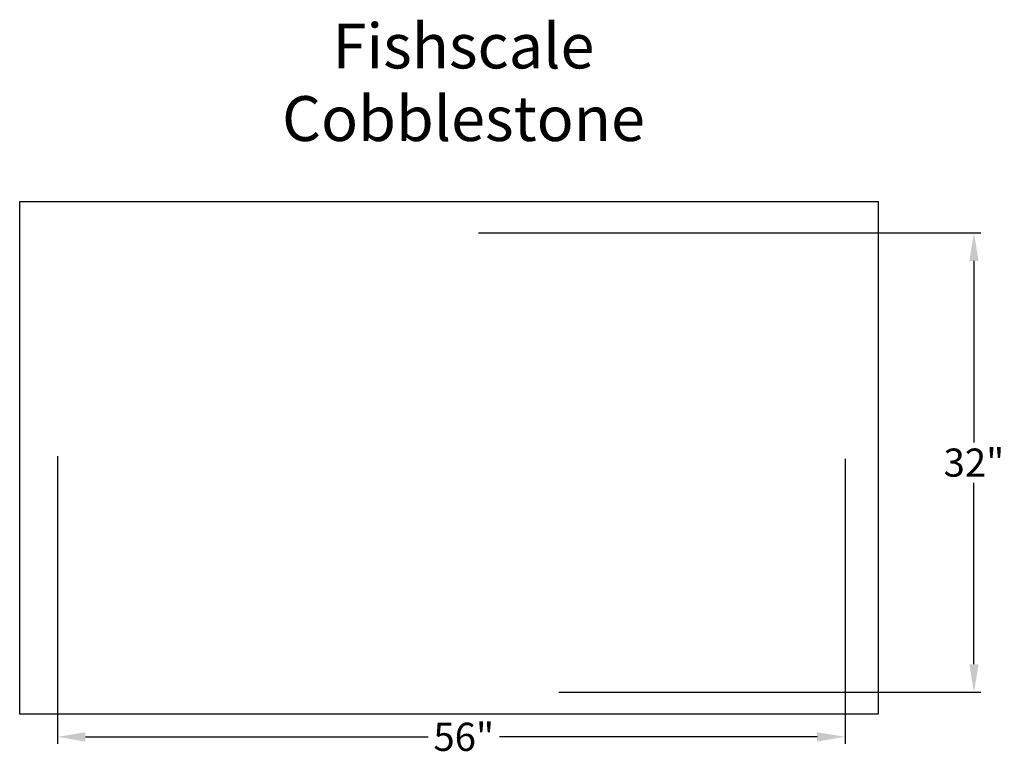
# Model space of a CAD drawing. Units: inches. Extents: x 2.6 to 72.7, y -5.4 to 46.9.
import ezdxf
from ezdxf.enums import TextEntityAlignment as Align

# ---------------------------------------------------------------- set-up
doc = ezdxf.new("R2010")
doc.units = ezdxf.units.IN
doc.header["$MEASUREMENT"] = 0
doc.layers.get('DEFPOINTS').update_dxf_attribs({"linetype": 'CONTINUOUS'})
for name, color, linetype in [('BOMANITE_DIM', 7, 'CONTINUOUS'), ('BOMANITE_IMAGE', 7, 'CONTINUOUS'), ('BOMANITE_TEXT', 7, 'CONTINUOUS')]:
    doc.layers.add(name, color=color, linetype=linetype)
doc.styles.add('ROMAND', font='ROMAND.shx', dxfattribs={"height": 0.06})
doc.styles.add('simplex', font='simplex.shx', dxfattribs={"height": 2})
doc.dimstyles.new('bomanite', dxfattribs={"dimtxt": 0.18, "dimasz": 1.9925, "dimexe": 0.4925, "dimexo": 0.25, "dimgap": 0.25, "dimtad": 0, "dimtih": 1, "dimtoh": 1, "dimdec": 4, "dimzin": 0, "dimdsep": 46, "dimtxsty": 'simplex', "dimcen": 0, "dimadec": 0, "dimazin": 0, "dimtfac": 1, "dimtdec": 4, "dimtofl": 0, "dimtmove": 2, "dimatfit": 3, "dimfxl": 0, "dimtolj": 1, "dimtzin": 0, "dimarcsym": 0})
picture_1 = doc.add_image_def('image1.tif', size_in_pixel=(2772, 1655))

# ---------------------------------------------------------------- blocks, each defined once
blk = doc.blocks.new('*D1')
at = {"layer": 'BOMANITE_DIM', "color": 0, "lineweight": -2}
for p, q in [((5.32, 15.834), (5.32, -4.61)), ((61.356, 15.644), (61.356, -4.61)), ((7.313, -4.118), (31.69, -4.118)), ((59.363, -4.118), (36.761, -4.118))]:
    blk.add_line(p, q, dxfattribs=at)
at = {"layer": 'BOMANITE_DIM', "color": 0}
for points in [[(7.313, -3.786), (7.313, -4.45), (5.32, -4.118)], [(59.363, -3.786), (59.363, -4.45), (61.356, -4.118)]]:
    blk.add_solid(points, dxfattribs=at)
at = {"layer": 'DEFPOINTS', "color": 0}
for p in [(5.32, 16.084), (61.356, 15.894), (61.356, -4.118)]:
    blk.add_point(p, dxfattribs=at)
at = {"layer": 'BOMANITE_DIM', "color": 0, "insert": (34.225, -4.118), "char_height": 2, "attachment_point": 5, "style": 'simplex'}
blk.add_mtext('\\A1;56"', dxfattribs=at)
blk = doc.blocks.new('*D2')
at = {"layer": 'BOMANITE_DIM', "color": 0, "lineweight": -2}
for p, q in [((35.279, 31.712), (71.013, 31.712)), ((70.521, 29.72), (70.521, 16.822)), ((70.521, 1.043), (70.521, 13.941)), ((40.99, -0.949), (71.013, -0.949))]:
    blk.add_line(p, q, dxfattribs=at)
at = {"layer": 'BOMANITE_DIM', "color": 0}
for points in [[(70.188, 29.72), (70.853, 29.72), (70.521, 31.712)], [(70.188, 1.043), (70.853, 1.043), (70.521, -0.949)]]:
    blk.add_solid(points, dxfattribs=at)
at = {"layer": 'DEFPOINTS', "color": 0}
for p in [(35.029, 31.712), (70.521, 31.712), (40.74, -0.949)]:
    blk.add_point(p, dxfattribs=at)
at = {"layer": 'BOMANITE_DIM', "color": 0, "insert": (70.521, 15.381), "char_height": 2, "attachment_point": 5, "style": 'simplex'}
blk.add_mtext('\\A1;32"', dxfattribs=at)

msp = doc.modelspace()

# ---------------------------------------------------------------- texts
at = {"layer": 'BOMANITE_TEXT', "style": 'ROMAND'}
for s, height, p in [('Fishscale', 3.189557, (34.20604, 43.41082)), ('Cobblestone', 3.1895565, (34.20604, 38.24863))]:
    msp.add_text(s, height=height, dxfattribs=at).set_placement(p, align=Align.CENTER)

# ---------------------------------------------------------------- dimensions: what is measured, and where the dimension line sits
at = {"layer": 'BOMANITE_DIM'}
dim = msp.add_linear_dim(base=(70.52056, 31.71227), p1=(40.73997, -0.9494), p2=(35.02926, 31.71227), angle=90, text='32"', dimstyle='bomanite', dxfattribs=at)
dim.commit()
dim.dimension.update_dxf_attribs({"geometry": '*D2', "text_midpoint": (70.52056, 15.38144)})
dim = msp.add_linear_dim(base=(61.35582, -4.11768), p1=(5.32012, 16.08417), p2=(61.35582, 15.89441), text='56"', dimstyle='bomanite', dxfattribs=at)
dim.commit()
dim.dimension.update_dxf_attribs({"geometry": '*D1', "text_midpoint": (34.2255, -4.11768), "dimtype": 160})

# ---------------------------------------------------------------- referenced raster images: frames only (the image files are external)
at = {"layer": 'BOMANITE_IMAGE'}
image = msp.add_image(picture_1, insert=(2.63315, -2.50326), size_in_units=(61.0668, 36.45943), dxfattribs=at)
image.dxf.flags = 7

doc.saveas('drawing.dxf')
